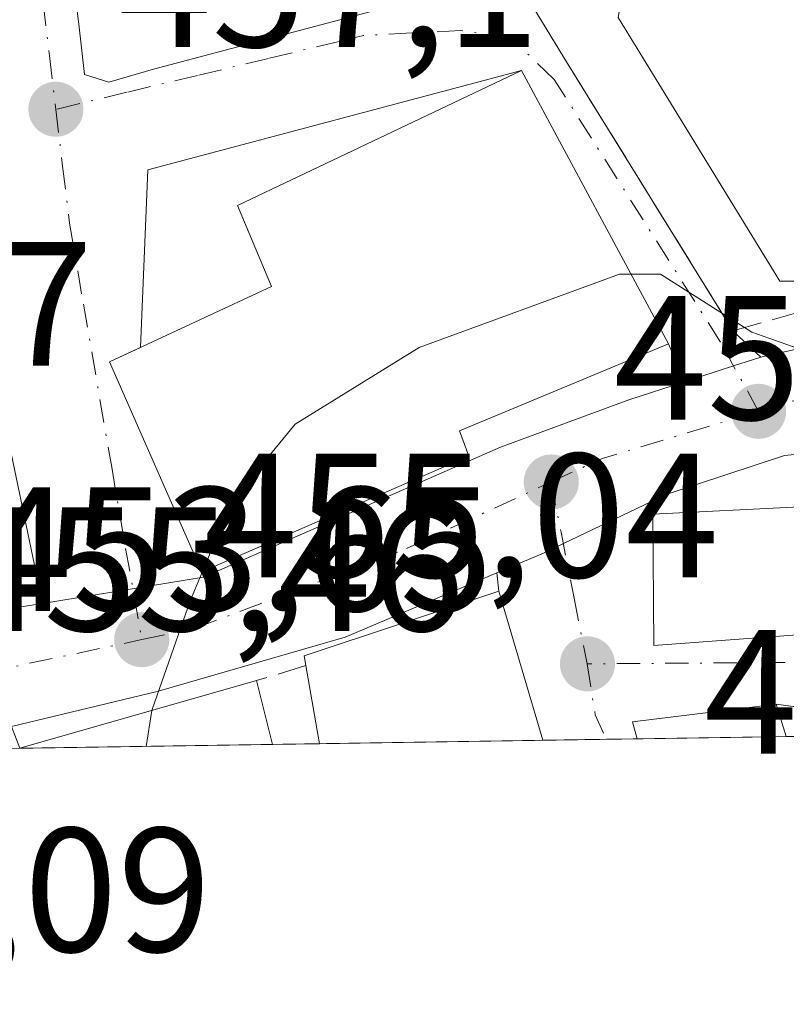
# Model space of a CAD drawing. Units: metres. Extents: x 603898 to 607346, y 4738468 to 4740834.
# Drawn here: x 604879 to 604922, y 4738468 to 4738524 of the extents above; entities that cross this region are included whole.
import ezdxf

# ---------------------------------------------------------------- set-up
doc = ezdxf.new("R2010")
doc.units = ezdxf.units.M
doc.header["$MEASUREMENT"] = 0
doc.linetypes.add('DGN Style 3', pattern=[2.307223458686699, 1.648016756204785, -0.6592067024819142])
doc.linetypes.add('DGN Style 4', pattern=[2.6384748266838614, 1.318413404963828, -0.6592067024819142, 0.001648016756204785, -0.6592067024819142])
for name, color, linetype, lineweight in [('Carretera de calzada única Cxs', 7, 'Continuous', 13), ('Carretera de calzada única eje', 7, 'DGN Style 4', 0), ('Comarca CxS', 21, 'Continuous', 0), ('Comunidad Autónoma CxS', 142, 'Continuous', 0), ('Cultivos herbáceos CxS', 92, 'Continuous', 0), ('Cultivos leñosos CxS', 92, 'Continuous', 0), ('Curva de nivel normal', 30, 'Continuous', 0), ('Edificación Cxs', 1, 'Continuous', 13), ('Entidad de ámbito territorial CxS', 92, 'Continuous', 0), ('Municipio CxS', 4, 'Continuous', 0), ('Muro lineal', 1, 'DGN Style 3', 13), ('Núcleo urbano CxS', 7, 'Continuous', 0), ('Provincia CxS', 1, 'Continuous', 0), ('Punto de cota en terreno', 7, 'Continuous', 0), ('Rótulo de punto de cota en terreno', 7, 'Continuous', 0), ('Vía urbana Cxs', 4, 'Continuous', 0), ('Vía urbana eje', 4, 'DGN Style 4', 0)]:
    doc.layers.add(name, color=color, linetype=linetype, lineweight=lineweight)
doc.styles.add('Style-Arial', font='txt')

# ---------------------------------------------------------------- blocks, each defined once
blk = doc.blocks.new('5PATER')
at = {"layer": 'Cultivos leñosos CxS', "linetype": 'Continuous', "lineweight": 0}
h = blk.add_hatch(color=51, dxfattribs=at)
edge = h.paths.add_edge_path()
edge.add_ellipse((0, 0), major_axis=(-0.1095731443231308, -0.1110710700762829), ratio=0.9994222409660322, start_angle=0, end_angle=360)
blk = doc.blocks.new('*U33')
at = {"layer": 'Vía urbana Cxs', "color": 4, "linetype": 'Continuous', "lineweight": 0}
blk.add_polyline3d([(604914.8201000001, 4738496.0101, 456.8019000000059), (604914.8701, 4738488.5801, 456.1897000000026), (604932.3992999997, 4738489.8815, 457.9429999999993), (604933.3059, 4738489.948799999, 457.8801999999997), (604946.1201, 4738490.9001, 457.2134999999981), (604946.8501000004, 4738490.970100001, 457.0728999999993), (604950.4600999998, 4738483.860099999, 454.647299999997), (604950.4647000004, 4738483.853499999, 454.6483000000007), (604932.9469, 4738483.585100001, 453.9894000000059), (604932.9200999998, 4738483.590100001, 453.9904999999999), (604930.6901000004, 4738484.050100001, 454.1828999999998), (604921.8000999996, 4738485.2501, 457.1054000000004), (604913.6601, 4738484.2601, 455.8344999999972), (604913.9301000005, 4738483.300100001, 456.2271000000038), (604913.9321, 4738483.2938, 456.2299000000058), (604908.5897000004, 4738483.2115, 458.7750999999989), (604906.1001000004, 4738491.6501, 456.3876000000019), (604905.9787999997, 4738492.6906, 455.8641999999964), (604908.6201, 4738493.8101, 455.4900000000052), (604909.7459000006, 4738494.347300001, 455.3644999999961), (604914.7290000003, 4738496.7249, 456.4728999999934)], close=True, dxfattribs=at)
blk.add_3dface([(604878.9603000004, 4738482.758199999, 456.7277999999933), (604872.9804999996, 4738482.6665, 455.5541999999987), (604878.4916000003, 4738483.988700001, 456.2777999999962)], dxfattribs=at)

msp = doc.modelspace()

# ---------------------------------------------------------------- linework, layer by layer
at = {"layer": 'Carretera de calzada única Cxs', "color": 7, "linetype": 'Continuous', "lineweight": 13, "extrusion": (0.3085705817434284, -0.9512014427111021, 0.0001070833339745005), "elevation": -4320611.857751983, "flags": 128}
msp.add_lwpolyline([(2037560.35026411, 918.8150278057949), (2037563.265821183, 918.2736278026889), (2037564.880311111, 918.4297278035913)], dxfattribs=at)
at = {"layer": 'Carretera de calzada única Cxs', "color": 7, "linetype": 'Continuous', "lineweight": 13, "extrusion": (-0.1928591492810171, -0.03139528218068537, 0.9807240614950761), "elevation": -264975.9704970639, "flags": 128}
msp.add_lwpolyline([(-4579738.221700629, 1332277.149919555), (-4579738.221700628, 1332286.575817078)], dxfattribs=at)
at = {"layer": 'Carretera de calzada única Cxs', "color": 7, "linetype": 'Continuous', "lineweight": 13, "extrusion": (0.1485627341956794, -0.3766726020560693, 0.9143559836675287), "elevation": -1694580.323010618, "flags": 128}
msp.add_lwpolyline([(2301239.404535075, 3827768.467803117), (2301256.058169067, 3827765.881063547), (2301257.242102357, 3827765.599273414)], dxfattribs=at)
at = {"layer": 'Carretera de calzada única Cxs', "color": 7, "linetype": 'Continuous', "lineweight": 13}
for points in [[(604920.9200999998, 4738504.9101, 455.7642000000051), (604927.6700999998, 4738506.4101, 455.9437999999937), (604934.4801000003, 4738506.7401, 456.4565000000002), (604942.2301000003, 4738506.1601, 457.8309000000008), (604963.7600999996, 4738503.3101, 457.2158999999957), (604980.5301000001, 4738501.6801, 459.6539000000049), (605002.6001000004, 4738500.3101, 458.0755999999965)], [(604862.6901000004, 4738486.850099999, 456.9266000000061), (604879.0500999996, 4738490.7601, 455.8791999999958), (604880.2460000003, 4738490.954800001, 455.7651000000042), (604889.3701, 4738492.440099999, 457.6068999999989), (604906.1901000004, 4738499.8101, 459.6168999999937), (604913.4600999998, 4738502.4901, 458.1058000000049), (604916.6111000003, 4738503.5123, 456.1494999999995), (604919.3844, 4738504.411900001, 455.6080999999977), (604920.9200999998, 4738504.9101, 455.7642000000051), (604927.6700999998, 4738506.4101, 455.9437999999937)], [(604889.3701, 4738492.440099999, 457.6068999999989), (604906.1901000004, 4738499.8101, 459.6168999999937), (604913.4600999998, 4738502.4901, 458.1058000000049), (604916.6111000003, 4738503.5123, 456.1494999999995)], [(604928.5301000001, 4738499.9801, 457.8962000000029), (604922.2600999996, 4738499.3301, 457.6919999999955), (604915.6201, 4738497.1501, 456.8644999999961), (604914.7290000003, 4738496.7249, 456.4728999999934), (604909.7459000006, 4738494.347300001, 455.3644999999961), (604908.6201, 4738493.8101, 455.4900000000052), (604905.9787999997, 4738492.6906, 455.8641999999964), (604897.3901000004, 4738489.050100001, 458.3086000000039), (604886.7500999998, 4738485.970100001, 456.9023000000016), (604878.4916000003, 4738483.988700001, 456.2777999999962)], [(605051.8201000001, 4738490.690099999, 458.8493000000017), (605048.1700999998, 4738490.7501, 458.0890000000073), (605004.1300999997, 4738493.7401, 458.849000000002), (604997.7001, 4738494.140100001, 458.429099999994), (604980.0701000001, 4738495.2301, 457.9391999999935), (604966.8901000004, 4738496.470100001, 457.3516999999993), (604962.9600999998, 4738496.9001, 456.804999999993), (604959.5900999998, 4738497.360099999, 456.7019), (604955.9981000006, 4738497.629899999, 457.4471999999951), (604941.6201, 4738499.720100001, 458.6521000000066), (604934.3901000004, 4738500.2601, 457.9174999999959), (604928.5301000001, 4738499.9801, 457.8962000000029), (604922.2600999996, 4738499.3301, 457.6919999999955), (604915.6201, 4738497.1501, 456.8644999999961), (604914.7290000003, 4738496.7249, 456.4728999999934)], [(604914.7290000003, 4738496.7249, 456.4728999999934), (604909.7459000006, 4738494.347300001, 455.3644999999961), (604908.6201, 4738493.8101, 455.4900000000052), (604905.9787999997, 4738492.6906, 455.8641999999964)], [(604905.9787999997, 4738492.6906, 455.8641999999964), (604897.3901000004, 4738489.050100001, 458.3086000000039), (604886.7500999998, 4738485.970100001, 456.9023000000016), (604878.4916000003, 4738483.988700001, 456.2777999999962)]]:
    msp.add_polyline3d(points, dxfattribs=at)
at = {"layer": 'Carretera de calzada única eje', "color": 7, "linetype": 'DGN Style 4', "lineweight": 0, "extrusion": (0.2985034284972153, -0.8697405660949413, 0.3929975201757114), "elevation": -3940517.293603756, "flags": 128}
msp.add_lwpolyline([(2110373.426450264, 1684614.023121448), (2110376.591686448, 1684614.836898317), (2110385.838603282, 1684613.944386388)], dxfattribs=at)
at = {"layer": 'Carretera de calzada única eje', "color": 7, "linetype": 'DGN Style 4', "lineweight": 0, "extrusion": (0.006554282274346164, 0.001380088623126811, 0.9999775681180355), "elevation": 10960.03414496413, "flags": 128}
msp.add_lwpolyline([(604855.4988577032, 4738475.266839399), (604869.8891942091, 4738478.296842285)], dxfattribs=at)
at = {"layer": 'Carretera de calzada única eje', "color": 7, "linetype": 'DGN Style 4', "lineweight": 0}
for points in [[(604920.8000999996, 4738501.840100001, 455.5917999999947), (604923.2600999996, 4738502.5801, 455.1549999999989), (604934.1401000004, 4738503.710100001, 456.0292999999947), (604947.1700999998, 4738502.340100001, 456.8724999999977), (604961.6001000004, 4738500.2501, 456.7388999999966), (604966.6700999998, 4738499.5101, 456.8411000000052), (605003.3942999998, 4738496.899499999, 457.6431000000011)], [(604885.8701, 4738488.9101, 455.9170000000013), (604888.8701, 4738489.540100001, 456.5314000000071), (604900.8701, 4738494.0701, 457.4548999999971), (604909.0500999996, 4738497.840100001, 455.6641999999993)]]:
    msp.add_polyline3d(points, dxfattribs=at)
at = {"layer": 'Comarca CxS', "color": 21, "linetype": 'Continuous', "lineweight": 0, "flags": 128}
msp.add_lwpolyline([(605871.1914166631, 4738497.960315604), (603932.7000007874, 4738468.259982583), (603920.9504869012, 4739248.195074352), (603897.8500007886, 4740781.609982559), (607044.8776651921, 4740829.879970158), (607304.360000815, 4740833.859982559), (607312.4402375364, 4740314.617237268), (607324.2258143675, 4739557.266248871), (607340.3600008149, 4738520.469982583)], close=True, dxfattribs=at)
at = {"layer": 'Comunidad Autónoma CxS', "color": 142, "linetype": 'Continuous', "lineweight": 0, "flags": 128}
msp.add_lwpolyline([(605871.1914166631, 4738497.960315604), (603932.7000007874, 4738468.259982583), (603920.9504869012, 4739248.195074352), (603897.8500007886, 4740781.609982559), (607044.8776651921, 4740829.879970158), (607304.360000815, 4740833.859982559), (607312.4402375364, 4740314.617237268), (607324.2258143675, 4739557.266248871), (607340.3600008149, 4738520.469982583)], close=True, dxfattribs=at)
at = {"layer": 'Cultivos herbáceos CxS', "color": 92, "linetype": 'Continuous', "lineweight": 0}
for points in [[(604970.1312999995, 4738524.629899999, 459.4498000000021), (604943.5970999999, 4738524.9659, 459.0868999999948), (604940.6769000003, 4738509.2083, 456.2400999999954), (604922.0033, 4738509.2083, 456.0252000000037), (604912.8448999999, 4738524.138300001, 456.6226000000024), (604917.9153000005, 4738553.563899999, 460.6478000000062), (604905.6601, 4738558.8191, 460.991399999999), (604902.7437000005, 4738572.241699999, 462.1502000000037), (604897.6611000003, 4738576.1591, 462.5715000000055), (604893.8101000005, 4738579.1271, 463.1714000000065), (604864.3437000001, 4738574.269099999, 462.7388999999966), (604863.5286999998, 4738596.838099999, 464.5173999999971), (604863.6392999999, 4738614.848099999, 467.100099999996), (604867.1179000001, 4738642.6757, 471.760500000004), (604867.1410999997, 4738642.860500001, 471.7880000000005), (604866.2814999997, 4738643.181500001, 471.7213000000047), (604858.0358999996, 4738646.2601, 471.4477000000043), (604823.3671000004, 4738659.203500001, 470.8470999999991)], [(605008.8381000003, 4738495.589500001, 457.3043000000035), (605008.8790999996, 4738496.1097, 457.3041999999987), (604971.0283000004, 4738505.706499999, 457.7710999999982), (604970.1312999995, 4738524.629899999, 459.4498000000021), (604943.5970999999, 4738524.9659, 459.0868999999948), (604940.6769000003, 4738509.2083, 456.2400999999954), (604922.0033, 4738509.2083, 456.0252000000037), (604912.8448999999, 4738524.138300001, 456.6226000000024), (604917.9153000005, 4738553.563899999, 460.6478000000062), (604905.6601, 4738558.8191, 460.991399999999), (604902.7437000005, 4738572.241699999, 462.1502000000037), (604897.6611000003, 4738576.1591, 462.5715000000055), (604893.8101000005, 4738579.1271, 463.1714000000065), (604864.3437000001, 4738574.269099999, 462.7388999999966), (604863.5286999998, 4738596.838099999, 464.5173999999971), (604863.6392999999, 4738614.848099999, 467.100099999996), (604867.1179000001, 4738642.6757, 471.760500000004), (604867.1410999997, 4738642.860500001, 471.7880000000005), (604866.2814999997, 4738643.181500001, 471.7213000000047), (604858.0358999996, 4738646.2601, 471.4477000000043), (604823.3671000004, 4738659.203500001, 470.8470999999991)]]:
    msp.add_polyline3d(points, dxfattribs=at)
at = {"layer": 'Curva de nivel normal', "color": 30, "linetype": 'Continuous', "lineweight": 0, "elevation": 455, "flags": 128}
for points in [[(604913.5685000002, 4738509.6073), (604912.9199999999, 4738509.610099999), (604901.5800000001, 4738505.460100001), (604894.5599999996, 4738501.110099999), (604891, 4738496.780099999), (604889.3147, 4738492.765100001)], [(604928.9747000001, 4738499.6165), (604926.1699999999, 4738501.0001), (604925.29, 4738503.540100001), (604923.9500000002, 4738505.0801), (604920.4199999999, 4738506.3301), (604915.2400000002, 4738509.600099999), (604913.5685000002, 4738509.6073)], [(604889.3147, 4738492.765100001), (604888.6200000001, 4738491.110099999), (604886.4600000001, 4738484.950099999), (604886.4517999999, 4738484.8991)], [(604886.1237000005, 4738482.867799999), (604886.4517999999, 4738484.8991)]]:
    msp.add_lwpolyline(points, dxfattribs=at)
at = {"layer": 'Edificación Cxs', "color": 1, "linetype": 'Continuous', "lineweight": 13, "flags": 128}
for points, elevation in [([(604904.3901000004, 4738499.300100001), (604889.2801000001, 4738492.7501), (604884.0500999996, 4738504.640100001), (604893.2100999998, 4738508.9101), (604891.3000999996, 4738513.4901), (604907.3701, 4738521.140100001), (604915.6901000004, 4738505.6601), (604903.8701, 4738500.7401)], 462.7819000000017), ([(604931.0900999998, 4738499.790100001), (604931.1700999998, 4738498.7301), (604945.5301000001, 4738499.020099999), (604946.1201, 4738490.9001), (604914.8701, 4738488.5801), (604914.8201000001, 4738496.0101), (604923.1401000004, 4738496.440099999), (604923.0500999996, 4738499.130100001)], 460.0032000000066), ([(604908.5897000004, 4738483.2115), (604895.9386999998, 4738483.018300001), (604895.1700999998, 4738487.440099999), (604895.0701000001, 4738488.0001), (604906.1001000004, 4738491.6501)], 461.1074999999981), ([(604922.3690999999, 4738483.4231), (604913.9321, 4738483.2938), (604913.9301000005, 4738483.300100001), (604913.6601, 4738484.2601), (604921.8000999996, 4738485.2501)], 457.447)]:
    msp.add_lwpolyline(points, close=True, dxfattribs=dict(at, elevation=elevation))
at = {"layer": 'Edificación Cxs', "color": 1, "linetype": 'Continuous', "lineweight": 13, "extrusion": (-0.09881171977095664, 0.568482362022123, 0.8167398901153621), "elevation": 2634349.815573196, "flags": 128}
msp.add_lwpolyline([(-1407420.883262627, -3728067.613334215), (-1407420.883262627, -3728073.108597466)], dxfattribs=at)
at = {"layer": 'Edificación Cxs', "color": 1, "linetype": 'Continuous', "lineweight": 13, "extrusion": (-0.02595439454382545, -0.007416564339201392, 0.9996356156006377), "elevation": -50385.968057757, "flags": 128}
msp.add_lwpolyline([(-4389922.981398984, 1882852.911562801), (-4389922.981398983, 1882866.86319429)], dxfattribs=at)
at = {"layer": 'Edificación Cxs', "color": 1, "linetype": 'Continuous', "lineweight": 13, "extrusion": (-0.1701546219877626, 0.6768339431843968, 0.7162005431229876), "elevation": 3104570.709345667, "flags": 128}
msp.add_lwpolyline([(-1741935.237435614, -3185349.665603486), (-1741935.237435614, -3185344.464531092)], dxfattribs=at)
at = {"layer": 'Edificación Cxs', "color": 1, "linetype": 'Continuous', "lineweight": 13, "extrusion": (-0.1844984447733438, 0.3273086817418087, 0.9267304628275995), "elevation": 1439763.842785064, "flags": 128}
msp.add_lwpolyline([(-2853765.821683548, -3549964.184582983), (-2853765.822985753, -3549964.191550453), (-2853766.059181723, -3549965.23694329), (-2853773.636351936, -3549961.854432632)], dxfattribs=at)
at = {"layer": 'Edificación Cxs', "color": 1, "linetype": 'Continuous', "lineweight": 13, "extrusion": (-0.05226117410784906, 0.1677960262664761, 0.9844355048707097), "elevation": 763935.062757658, "flags": 128}
msp.add_lwpolyline([(-1986627.425039101, -4276550.917803832), (-1986627.425039101, -4276548.974092132)], dxfattribs=at)
at = {"layer": 'Edificación Cxs', "color": 1, "linetype": 'Continuous', "lineweight": 13, "extrusion": (-0.1427462675409967, -0.002187636884349829, 0.9897568981057805), "elevation": -96263.73012978693, "flags": 128}
msp.add_lwpolyline([(-4728657.505731247, 670587.7433934684), (-4728657.505731247, 670579.2180770581)], dxfattribs=at)
at = {"layer": 'Edificación Cxs', "color": 1, "linetype": 'Continuous', "lineweight": 13, "extrusion": (-0.2694043620057219, -0.004126300921068222, 0.9630183089500421), "elevation": -182069.5989263261, "flags": 128}
msp.add_lwpolyline([(-4728663.579216968, 652463.3585110924), (-4728663.579216968, 652448.4889294759)], dxfattribs=at)
at = {"layer": 'Edificación Cxs', "color": 1, "linetype": 'Continuous', "lineweight": 13, "extrusion": (0.1812825136609597, 0.002774191329133413, 0.9834271473287858), "elevation": 123255.9805048577, "flags": 128}
msp.add_lwpolyline([(4728672.55003454, -666034.2624050516), (4728672.55003454, -666021.3967023995)], dxfattribs=at)
at = {"layer": 'Edificación Cxs', "color": 1, "linetype": 'Continuous', "lineweight": 13}
for points in [[(604904.3901000004, 4738499.300100001, 459.9247999999934), (604889.2801000001, 4738492.7501, 457.8849999999948), (604884.0500999996, 4738504.640100001, 458.3175000000047), (604893.2100999998, 4738508.9101, 462.7819000000018), (604891.3000999996, 4738513.4901, 458.9758000000002), (604907.3701, 4738521.140100001, 459.4707999999956), (604915.6901000004, 4738505.6601, 457.8931000000011), (604903.8701, 4738500.7401, 462.2704999999987), (604904.3901000004, 4738499.300100001, 459.9247999999934)], [(604931.0900999998, 4738499.790100001, 458.1766000000061), (604931.1700999998, 4738498.7301, 459.1604999999981), (604945.5301000001, 4738499.020099999, 459.2985000000045), (604946.1201, 4738490.9001, 457.2134999999981), (604914.8701, 4738488.5801, 456.1897000000026), (604914.8201000001, 4738496.0101, 456.8019000000059), (604923.1401000004, 4738496.440099999, 460.0032000000065), (604923.0500999996, 4738499.130100001, 457.9884000000021), (604931.0900999998, 4738499.790100001, 458.1766000000061)], [(604895.1700999998, 4738487.440099999, 457.9367999999959), (604895.0701000001, 4738488.0001, 457.782600000006), (604906.1001000004, 4738491.6501, 456.3876000000019), (604908.5897000004, 4738483.211800001, 458.7749999999942)]]:
    msp.add_polyline3d(points, dxfattribs=at)
msp.add_3dface([(604893.2783000004, 4738482.977499999, 460.7342000000062), (604878.9603000004, 4738482.758500001, 460.7342000000062), (604892.3701, 4738486.590100001, 460.7342000000062)], dxfattribs=at)
at = {"layer": 'Entidad de ámbito territorial CxS', "color": 92, "linetype": 'Continuous', "lineweight": 0, "flags": 128}
msp.add_lwpolyline([(605871.1914166631, 4738497.960315604), (603932.7000007874, 4738468.259982583), (603920.9504869012, 4739248.195074352)], dxfattribs=at)
at = {"layer": 'Municipio CxS', "color": 4, "linetype": 'Continuous', "lineweight": 0, "flags": 128}
msp.add_lwpolyline([(605871.1914166631, 4738497.960315604), (603932.7000007874, 4738468.259982583), (603920.9504869012, 4739248.195074352)], dxfattribs=at)
at = {"layer": 'Muro lineal', "color": 1, "linetype": 'DGN Style 3', "lineweight": 13, "extrusion": (-0.2618137520167581, -0.07947917465344848, 0.9618402258438322), "elevation": -534540.4828704416, "flags": 128}
msp.add_lwpolyline([(-4358455.675513332, 1880769.04304067), (-4358455.675513332, 1880766.000773464)], dxfattribs=at)
at = {"layer": 'Muro lineal', "color": 1, "linetype": 'DGN Style 3', "lineweight": 13, "extrusion": (0.2165727433820235, 0.9370121213183589, 0.2740520595187226), "elevation": 4571152.960288498, "flags": 128}
msp.add_lwpolyline([(477696.3639289427, -1302128.969922851), (477687.432045467, -1302132.008765367), (477685.1557361502, -1302132.208597843), (477685.1285959982, -1302132.209968456)], dxfattribs=at)
at = {"layer": 'Muro lineal', "color": 1, "linetype": 'DGN Style 3', "lineweight": 13}
msp.add_polyline3d([(604909.9801000003, 4738521.540100001, 458.7673000000068), (604919.3501000004, 4738506.4001, 456.0975000000035), (604926.5301000001, 4738508.420100001, 456.4939000000013), (604931.5701000001, 4738509.380100001, 457.1147999999957), (604936.3701, 4738509.5001, 460.8819999999978), (604944.8501000004, 4738508.880100001, 461.2093000000023)], dxfattribs=at)
at = {"layer": 'Núcleo urbano CxS', "color": 7, "linetype": 'Continuous', "lineweight": 0, "extrusion": (0.04698175073672578, 0.0007206470982176136, 0.9988954879092568), "elevation": 32287.88526545424, "flags": 128}
msp.add_lwpolyline([(4728648.348106963, -676745.8360322273), (4728648.348106963, -676742.2329292283)], dxfattribs=at)
at = {"layer": 'Núcleo urbano CxS', "color": 7, "linetype": 'Continuous', "lineweight": 0, "extrusion": (0.03821508456155611, 0.0005851595623770019, 0.9992693655367604), "elevation": 26342.98628064513, "flags": 128}
msp.add_lwpolyline([(4728666.368320081, -676879.1774883256), (4728666.36832008, -676877.432308831)], dxfattribs=at)
at = {"layer": 'Núcleo urbano CxS', "color": 7, "linetype": 'Continuous', "lineweight": 0, "extrusion": (0.03133908973279948, 0.0004802826007463288, 0.9995086947012232), "elevation": 21686.75206758117, "flags": 128}
msp.add_lwpolyline([(4728657.505631261, -677114.6937317369), (4728657.505631261, -677106.2515933439)], dxfattribs=at)
at = {"layer": 'Núcleo urbano CxS', "color": 7, "linetype": 'Continuous', "lineweight": 0, "extrusion": (0.01962437710550488, 0.0003006108753955778, 0.9998073781765778), "elevation": 13750.12844931255, "flags": 128}
msp.add_lwpolyline([(4728662.324233319, -677245.2799492921), (4728662.324233319, -677239.2982955601)], dxfattribs=at)
at = {"layer": 'Núcleo urbano CxS', "color": 7, "linetype": 'Continuous', "lineweight": 0, "extrusion": (0.03829226632243598, 0.0005867665338135531, 0.999266409945279), "elevation": 26397.63916432082, "flags": 128}
msp.add_lwpolyline([(4728658.849072158, -676908.9051514728), (4728658.849072158, -676894.5749581105)], dxfattribs=at)
at = {"layer": 'Núcleo urbano CxS', "color": 7, "linetype": 'Continuous', "lineweight": 0, "extrusion": (0.02768546830707401, 0.0004245854568546991, 0.9996165937857414), "elevation": 19213.32535102243, "flags": 128}
msp.add_lwpolyline([(4728650.267021861, -677213.4948261991), (4728650.267021861, -677210.8330928377)], dxfattribs=at)
at = {"layer": 'Núcleo urbano CxS', "color": 7, "linetype": 'Continuous', "lineweight": 0, "extrusion": (0.06572621673090911, 0.001006336896680975, 0.9978371869800665), "elevation": 44979.82965502065, "flags": 128}
msp.add_lwpolyline([(4728667.197215474, -675885.42691956), (4728667.197215473, -675872.7470125038)], dxfattribs=at)
at = {"layer": 'Núcleo urbano CxS', "color": 7, "linetype": 'Continuous', "lineweight": 0}
for points in [[(604823.3671000004, 4738659.203500001, 470.8470999999991), (604858.0358999996, 4738646.2601, 471.4477000000043), (604866.2814999997, 4738643.181500001, 471.7213000000047), (604867.1410999997, 4738642.860500001, 471.7880000000005), (604867.1179000001, 4738642.6757, 471.760500000004), (604863.6392999999, 4738614.848099999, 467.100099999996), (604863.5286999998, 4738596.838099999, 464.5173999999971), (604864.3437000001, 4738574.269099999, 462.7388999999966), (604893.8101000005, 4738579.1271, 463.1714000000065), (604897.6611000003, 4738576.1591, 462.5715000000055), (604902.7437000005, 4738572.241699999, 462.1502000000037), (604905.6601, 4738558.8191, 460.991399999999), (604917.9153000005, 4738553.563899999, 460.6478000000062), (604912.8448999999, 4738524.138300001, 456.6226000000024), (604922.0033, 4738509.2083, 456.0252000000037), (604940.6769000003, 4738509.2083, 456.2400999999954), (604943.5970999999, 4738524.9659, 459.0868999999948), (604970.1312999995, 4738524.629899999, 459.4498000000021), (604971.0283000004, 4738505.706499999, 457.7710999999982), (605008.8790999996, 4738496.1097, 457.3041999999987), (605008.8381000003, 4738495.589500001, 457.3043000000035), (605008.0132999998, 4738484.735200001, 457.1298999999999), (604804.4665000001, 4738481.616599999, 454.3562999999995)], [(605008.8381000003, 4738495.589500001, 457.3043000000035), (605008.8790999996, 4738496.1097, 457.3041999999987), (604971.0283000004, 4738505.706499999, 457.7710999999982), (604970.1312999995, 4738524.629899999, 459.4498000000021), (604943.5970999999, 4738524.9659, 459.0868999999948), (604940.6769000003, 4738509.2083, 456.2400999999954), (604922.0033, 4738509.2083, 456.0252000000037), (604912.8448999999, 4738524.138300001, 456.6226000000024), (604917.9153000005, 4738553.563899999, 460.6478000000062), (604905.6601, 4738558.8191, 460.991399999999), (604902.7437000005, 4738572.241699999, 462.1502000000037), (604897.6611000003, 4738576.1591, 462.5715000000055), (604893.8101000005, 4738579.1271, 463.1714000000065), (604864.3437000001, 4738574.269099999, 462.7388999999966), (604863.5286999998, 4738596.838099999, 464.5173999999971), (604863.6392999999, 4738614.848099999, 467.100099999996), (604867.1179000001, 4738642.6757, 471.760500000004), (604867.1410999997, 4738642.860500001, 471.7880000000005), (604866.2814999997, 4738643.181500001, 471.7213000000047), (604858.0358999996, 4738646.2601, 471.4477000000043), (604823.3671000004, 4738659.203500001, 470.8470999999991)]]:
    msp.add_polyline3d(points, dxfattribs=at)
at = {"layer": 'Provincia CxS', "color": 1, "linetype": 'Continuous', "lineweight": 0, "flags": 128}
msp.add_lwpolyline([(605871.1914166631, 4738497.960315604), (603932.7000007874, 4738468.259982583), (603920.9504869012, 4739248.195074352), (603897.8500007886, 4740781.609982559), (607044.8776651921, 4740829.879970158), (607304.360000815, 4740833.859982559), (607312.4402375364, 4740314.617237268), (607324.2258143675, 4739557.266248871), (607340.3600008149, 4738520.469982583)], close=True, dxfattribs=at)
at = {"layer": 'Vía urbana Cxs', "color": 4, "linetype": 'Continuous', "lineweight": 0, "extrusion": (0.1807696695128783, -0.2967783541317882, 0.9376806146567347), "elevation": -1296511.069297337, "flags": 128}
msp.add_lwpolyline([(2981612.216650573, 3499797.295199263), (2981612.216650573, 3499792.896328757)], dxfattribs=at)
at = {"layer": 'Vía urbana Cxs', "color": 4, "linetype": 'Continuous', "lineweight": 0, "extrusion": (0.07803836650122103, -0.1260940094851654, 0.9889440399364244), "elevation": -549839.2981086874, "flags": 128}
msp.add_lwpolyline([(3008054.633445909, 3669984.570668336), (3008054.633445909, 3669966.566659558)], dxfattribs=at)
at = {"layer": 'Vía urbana Cxs', "color": 4, "linetype": 'Continuous', "lineweight": 0, "extrusion": (-0.1755872563836299, 0.2410596050840139, 0.9544943070508114), "elevation": 1036490.571495517, "flags": 128}
msp.add_lwpolyline([(-3278830.062699982, -3315788.963101398), (-3278809.653366203, -3315797.240293995), (-3278803.385146186, -3315788.987914534)], dxfattribs=at)
at = {"layer": 'Vía urbana Cxs', "color": 4, "linetype": 'Continuous', "lineweight": 0, "extrusion": (0.04233047761238882, -0.07875910978870557, 0.9959945448095575), "elevation": -347138.0584113519, "flags": 128}
msp.add_lwpolyline([(2776139.950901639, 3871937.658847986), (2776139.950901639, 3871955.303732154)], dxfattribs=at)
at = {"layer": 'Vía urbana Cxs', "color": 4, "linetype": 'Continuous', "lineweight": 0, "extrusion": (0.1103917343748459, -0.1047666778907387, 0.9883509539558567), "elevation": -429208.6930888148, "flags": 128}
msp.add_lwpolyline([(3853471.245268709, 2790324.316563081), (3853471.245268709, 2790322.126565618)], dxfattribs=at)
at = {"layer": 'Vía urbana Cxs', "color": 4, "linetype": 'Continuous', "lineweight": 0, "extrusion": (0.235674788791785, -0.5496007725806746, 0.8014963410438461), "elevation": -2461355.994523466, "flags": 128}
msp.add_lwpolyline([(2423426.807324774, 3299707.415559683), (2423426.807324774, 3299710.331280314)], dxfattribs=at)
at = {"layer": 'Vía urbana Cxs', "color": 4, "linetype": 'Continuous', "lineweight": 0, "extrusion": (-0.4566103002189032, -0.2320882437620046, 0.8588609205462031), "elevation": -1375553.876702753, "flags": 128}
msp.add_lwpolyline([(-3950075.179803194, 2307396.489945167), (-3950075.245224198, 2307394.252771852), (-3950062.276065585, 2307393.408389742)], dxfattribs=at)
at = {"layer": 'Vía urbana Cxs', "color": 4, "linetype": 'Continuous', "lineweight": 0, "extrusion": (0.3085705817434284, -0.9512014427111021, 0.0001070833339745005), "elevation": -4320611.857751983, "flags": 128}
msp.add_lwpolyline([(2037560.35026411, 918.8150278057949), (2037563.265821183, 918.2736278026889), (2037564.880311111, 918.4297278035913)], dxfattribs=at)
at = {"layer": 'Vía urbana Cxs', "color": 4, "linetype": 'Continuous', "lineweight": 0, "extrusion": (0.06384151826520185, -0.3059059004909072, 0.9499188600035485), "elevation": -1410482.929358623, "flags": 128}
msp.add_lwpolyline([(1560173.15808968, 4289006.23352411), (1560173.15808968, 4289019.197822878)], dxfattribs=at)
at = {"layer": 'Vía urbana Cxs', "color": 4, "linetype": 'Continuous', "lineweight": 0, "extrusion": (-0.052508698043377, 0.4120001918776031, 0.9096695435830573), "elevation": 1920913.514517743, "flags": 128}
msp.add_lwpolyline([(-1199128.258816379, -4206121.246263328), (-1199128.258816379, -4206120.454127449)], dxfattribs=at)
at = {"layer": 'Vía urbana Cxs', "color": 4, "linetype": 'Continuous', "lineweight": 0, "extrusion": (0.1819801159461074, -0.6268204022409958, 0.757614295492553), "elevation": -2859759.210084878, "flags": 128}
msp.add_lwpolyline([(1902043.219390493, 3320122.534710759), (1902043.219390494, 3320122.108636105)], dxfattribs=at)
at = {"layer": 'Vía urbana Cxs', "color": 4, "linetype": 'Continuous', "lineweight": 0, "extrusion": (-0.1928591492810171, -0.03139528218068537, 0.9807240614950761), "elevation": -264975.9704970639, "flags": 128}
msp.add_lwpolyline([(-4579738.221700629, 1332277.149919555), (-4579738.221700628, 1332286.575817078)], dxfattribs=at)
at = {"layer": 'Vía urbana Cxs', "color": 4, "linetype": 'Continuous', "lineweight": 0, "extrusion": (-0.05175528236338633, 0.4439519456119834, 0.8945546717416554), "elevation": 2072763.764973728, "flags": 128}
msp.add_lwpolyline([(-1149527.671619088, -4147463.227454731), (-1149527.671619088, -4147464.398480563)], dxfattribs=at)
at = {"layer": 'Vía urbana Cxs', "color": 4, "linetype": 'Continuous', "lineweight": 0, "extrusion": (-0.07411010342585876, 0.2511872890362399, 0.9650972170702976), "elevation": 1145859.6764708, "flags": 128}
msp.add_lwpolyline([(-1921078.317116875, -4220853.167686257), (-1921078.317116875, -4220862.283661584)], dxfattribs=at)
at = {"layer": 'Vía urbana Cxs', "color": 4, "linetype": 'Continuous', "lineweight": 0, "extrusion": (-0.1844984447733438, 0.3273086817418087, 0.9267304628275995), "elevation": 1439763.842785064, "flags": 128}
msp.add_lwpolyline([(-2853773.636351936, -3549961.854432632), (-2853766.059181723, -3549965.23694329), (-2853765.822985753, -3549964.191550453), (-2853765.821683548, -3549964.184582983)], dxfattribs=at)
at = {"layer": 'Vía urbana Cxs', "color": 4, "linetype": 'Continuous', "lineweight": 0, "extrusion": (0.216485927867529, 0.9371226356019398, 0.2737425960237263), "elevation": 4571623.972490208, "flags": 128}
msp.add_lwpolyline([(477144.1376917212, -1300676.165755813), (477144.1647869862, -1300676.164332959), (477146.4411024345, -1300675.964571161), (477155.3730806418, -1300672.926007099)], dxfattribs=at)
at = {"layer": 'Vía urbana Cxs', "color": 4, "linetype": 'Continuous', "lineweight": 0, "extrusion": (-0.1151116515086252, 0.3022079951529528, 0.9462661546058749), "elevation": 1362810.94439851, "flags": 128}
msp.add_lwpolyline([(-2251944.607678352, -3986301.609604072), (-2251944.607678352, -3986300.218090528)], dxfattribs=at)
at = {"layer": 'Vía urbana Cxs', "color": 4, "linetype": 'Continuous', "lineweight": 0, "extrusion": (0.4299931666184336, 0.006599925126145064, 0.9028080181576708), "elevation": 291794.3801583597, "flags": 128}
msp.add_lwpolyline([(4728641.551174095, -611514.6115847524), (4728641.551174095, -611508.6933505761)], dxfattribs=at)
at = {"layer": 'Vía urbana Cxs', "color": 4, "linetype": 'Continuous', "lineweight": 0, "extrusion": (-0.1925422957129782, -0.002952628577499133, 0.9812842332097563), "elevation": -130007.5834614811, "flags": 128}
msp.add_lwpolyline([(-4728650.99846418, 664872.452383748), (-4728650.99846418, 664866.3578161752)], dxfattribs=at)
at = {"layer": 'Vía urbana Cxs', "color": 4, "linetype": 'Continuous', "lineweight": 0}
for points in [[(604894.7801000001, 4738557.390100001, 462.1950999999972), (604897.2282999996, 4738552.657400001, 461.4320000000008), (604876.5908000004, 4738545.566500001, 459.2850000000035), (604880.7182999998, 4738536.358999999, 459.6157999999996), (604882.3058000002, 4738523.764799999, 457.6407000000036), (604882.6233000001, 4738520.907299999, 457.3937000000006), (604883.9990999997, 4738520.483999999, 457.5173999999971), (604886.5390999997, 4738521.2248, 457.9581000000035), (604902.3479000004, 4738525.424100001, 460.1943000000028)], [(604880.7182999998, 4738536.358999999, 459.6157999999996), (604882.3058000002, 4738523.764799999, 457.6407000000036), (604882.6233000001, 4738520.907299999, 457.3937000000006), (604883.9990999997, 4738520.483999999, 457.5173999999971), (604886.5390999997, 4738521.2248, 457.9581000000035), (604902.3479000004, 4738525.424100001, 460.1943000000028)], [(604907.8344000002, 4738525.062799999, 460.2958999999974), (604909.9801000003, 4738521.540100001, 458.7673000000068), (604919.3501000004, 4738506.4001, 456.0975000000035), (604920.9200999998, 4738504.9101, 455.7642000000051), (604919.3844, 4738504.411900001, 455.6080999999977), (604916.6111000003, 4738503.5123, 456.1494999999995), (604915.6901000004, 4738505.6601, 457.8931000000011), (604907.3701, 4738521.140100001, 459.4707999999956), (604886.2215999998, 4738515.5098, 457.0022999999928), (604885.7926000003, 4738505.452400001, 459.4633999999933), (604884.0500999996, 4738504.640100001, 458.3175000000047), (604889.2801000001, 4738492.7501, 457.8849999999948), (604889.3701, 4738492.440099999, 457.6068999999989), (604880.2460000003, 4738490.954800001, 455.7651000000042), (604877.7301000003, 4738503.0101, 459.8163999999961), (604875.3601000002, 4738513.270099999, 459.771900000007), (604876.3300999999, 4738516.200099999, 458.773199999996), (604876.2801000001, 4738529.4901, 461.1156999999948)], [(604914.7290000003, 4738496.7249, 456.4728999999934), (604909.7459000006, 4738494.347300001, 455.3644999999961), (604908.6201, 4738493.8101, 455.4900000000052), (604905.9787999997, 4738492.6906, 455.8641999999964)], [(604914.8201000001, 4738496.0101, 456.8019000000059), (604914.8701, 4738488.5801, 456.1897000000026), (604932.3992999997, 4738489.8815, 457.9429999999993), (604933.3059, 4738489.948799999, 457.8801999999997), (604946.1201, 4738490.9001, 457.2134999999981)]]:
    msp.add_polyline3d(points, dxfattribs=at)
at = {"layer": 'Vía urbana eje', "color": 4, "linetype": 'DGN Style 4', "lineweight": 0, "extrusion": (0.6731610152633746, 0.1633640121645006, 0.7212256561292727), "elevation": 1181629.523812404, "flags": 128}
msp.add_lwpolyline([(4462167.651361218, -1229631.381314328), (4462164.736753759, -1229631.04263967), (4462163.24222994, -1229631.450464013)], dxfattribs=at)
at = {"layer": 'Vía urbana eje', "color": 4, "linetype": 'DGN Style 4', "lineweight": 0}
for points in [[(604875.1001000004, 4738545.860099999, 459.7085999999982), (604876.4101, 4738542.2501, 459.6091000000015), (604877.7301000003, 4738538.630100001, 460.0158999999985), (604879.0301000001, 4738535.0101, 460.1732000000048), (604879.4600999998, 4738531.670100001, 459.8990000000049), (604880.2801000001, 4738524.9901, 458.3331000000035), (604880.6401000004, 4738521.970100001, 457.897299999997), (604881.0100999996, 4738518.940099999, 457.5847000000067)], [(604920.8000999996, 4738501.840100001, 455.5917999999947), (604918.6473000003, 4738505.7509, 455.9127000000008), (604909.2324999999, 4738520.630700001, 459.4060999999929), (604906.7719000002, 4738523.0119, 458.5619000000006), (604903.9145000001, 4738523.408700001, 458.5908000000054), (604898.4250999996, 4738523.1251, 457.4097000000039), (604897.0500999996, 4738522.790100001, 457.2032000000036), (604893.0500999996, 4738521.8301, 458.4119999999967), (604889.0301000001, 4738520.860099999, 458.104800000001), (604885.0301000001, 4738519.9101, 457.5411000000022), (604881.0100999996, 4738518.940099999, 457.5847000000067)], [(604881.0100999996, 4738518.940099999, 457.5847000000067), (604881.3901000004, 4738515.7301, 457.4312000000064), (604881.7801000001, 4738512.5001, 457.2915000000066), (604882.5701000001, 4738507.9001, 456.8469000000041), (604884.1700999998, 4738498.6801, 458.1817000000011), (604884.9600999998, 4738494.0801, 457.0720000000001), (604885.8701, 4738488.9101, 455.9170000000013)], [(604909.0500999996, 4738497.840100001, 455.6641999999993), (604909.6201, 4738494.9901, 455.334600000002), (604910.3501000004, 4738491.2601, 455.6255999999995), (604911.1001000004, 4738487.540100001, 455.6374000000069)], [(604947.1025, 4738483.801999999, 453.4756999999955), (604945.5500999996, 4738485.140100001, 453.7661999999983), (604943.1700999998, 4738487.210100001, 454.0813999999955), (604935.9868000001, 4738487.720799999, 454.6987999999984), (604911.1001000004, 4738487.540100001, 455.6374000000069)]]:
    msp.add_polyline3d(points, dxfattribs=at)

# ---------------------------------------------------------------- block references
at = {"layer": 'Punto de cota en terreno', "color": 7, "linetype": 'Continuous', "lineweight": 0, "xscale": 10, "yscale": 10, "zscale": 10}
for p in [(604881.0099999999, 4738518.949999999, 457.1000000000058), (604920.7999999998, 4738501.84, 454.75), (604909.0599999996, 4738497.84, 454.3000000000029), (604885.8700000001, 4738488.91, 455.0399999999936), (604911.1100000005, 4738487.539999999, 453.6499999999942)]:
    msp.add_blockref('5PATER', p, dxfattribs=at)
at = {"layer": 'Vía urbana Cxs', "color": 4, "linetype": 'Continuous', "lineweight": 0}
msp.add_blockref('*U33', (0, 0), dxfattribs=at)

# ---------------------------------------------------------------- texts
at = {"layer": 'Rótulo de punto de cota en terreno', "color": 7, "linetype": 'Continuous', "lineweight": 0, "style": 'Style-Arial'}
for s, p in [('457,1', (604884.5378000002, 4738522.477800001)), ('456,97', (604853.9578, 4738504.427800001)), ('454,3', (604912.5878, 4738501.367799999)), ('455,04', (604889.3978000004, 4738492.437799999)), ('453,65', (604876.6116000004, 4738490.5371)), ('455,46', (604875.0077999998, 4738489.4078)), ('452,79', (604917.6978000002, 4738482.457800001)), ('455,09', (604860.6465999996, 4738471.2378))]:
    msp.add_text(s, height=7.000000000000002, dxfattribs=at).set_placement(p)

doc.saveas('drawing.dxf')
